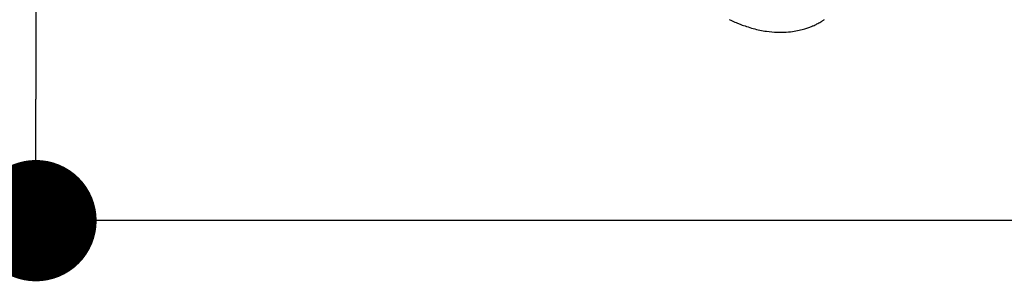
# Model space of a CAD drawing. Extents: x 55896 to 82369, y -11033 to -2163.
# Drawn here: x 73171 to 73317, y -4294 to -4255 of the extents above; entities that cross this region are included whole.
import ezdxf

# ---------------------------------------------------------------- set-up
doc = ezdxf.new("R2010")
doc.units = 0
doc.header["$LTSCALE"] = 50
doc.header["$MEASUREMENT"] = 0
doc.linetypes.add('HIDDEN', pattern=[0.375, 0.25, -0.125])
doc.layers.get('0').update_dxf_attribs({"linetype": 'CONTINUOUS'})
doc.layers.get('DEFPOINTS').update_dxf_attribs({"color": 146, "linetype": 'CONTINUOUS'})
doc.layers.add('150-機器', color=8, linetype='CONTINUOUS')
doc.layers.add('166-寸法B', color=11, linetype='CONTINUOUS')
doc.styles.add('KH001', font='txt')
doc.dimstyles.new('KH1xx030', dxfattribs={"dimscale": 30, "dimtxt": 2, "dimasz": 0.6, "dimexe": 0.3, "dimexo": 1.2, "dimgap": 0.5, "dimtad": 3, "dimdec": 1, "dimdsep": 46, "dimlunit": 6, "dimtxsty": 'KH001', "dimblk": 'DOT', "dimcen": 1, "dimdle": 1, "dimclrd": 256, "dimclre": 256, "dimclrt": 256, "dimadec": 0, "dimazin": 0, "dimtfac": 1, "dimtdec": 1, "dimtix": 1, "dimtmove": 2, "dimatfit": 3, "dimldrblk": 'CLOSEDBLANK', "dimfxl": 1, "dimtolj": 1, "dimtzin": 0, "dimlwd": -1, "dimlwe": -1, "dimarcsym": 0})

# ---------------------------------------------------------------- blocks, each defined once
blk = doc.blocks.new('F402_H')
at = {"layer": '150-機器', "color": 13, "linetype": 'HIDDEN'}
blk.add_lwpolyline([(-224.56, -175.35), (-224.35, -175.45), (-224.14, -175.55), (-223.94, -175.64), (-223.74, -175.73), (-223.54, -175.82), (-223.34, -175.9), (-223.21, -175.95), (-223.09, -176), (-222.96, -176.05), (-222.84, -176.1), (-222.64, -176.18), (-222.44, -176.25), (-222.23, -176.32), (-222.03, -176.39), (-221.78, -176.47), (-221.53, -176.55), (-221.28, -176.63), (-221.02, -176.7), (-220.77, -176.76), (-220.52, -176.83), (-220.27, -176.89), (-220.02, -176.94), (-219.78, -176.99), (-219.55, -177.03), (-219.32, -177.07), (-219.08, -177.11), (-218.68, -177.16), (-218.27, -177.2), (-217.86, -177.23), (-217.46, -177.25), (-217.2, -177.26), (-216.95, -177.26), (-216.7, -177.26), (-216.45, -177.25), (-216.14, -177.23), (-215.82, -177.21), (-215.51, -177.18), (-215.19, -177.14), (-214.95, -177.1), (-214.7, -177.06), (-214.46, -177.01), (-214.22, -176.96), (-214.01, -176.91), (-213.79, -176.86), (-213.58, -176.8), (-213.37, -176.74), (-213.23, -176.69), (-213.08, -176.65), (-212.94, -176.6), (-212.8, -176.54), (-212.66, -176.49), (-212.53, -176.44), (-212.4, -176.39), (-212.27, -176.34), (-212.24, -176.32), (-212.21, -176.31), (-212.19, -176.3), (-212.16, -176.29), (-212.01, -176.23), (-211.87, -176.16), (-211.72, -176.09), (-211.58, -176.02), (-211.43, -175.94), (-211.29, -175.87), (-211.15, -175.79), (-211.01, -175.71), (-210.93, -175.66), (-210.85, -175.61), (-210.77, -175.56), (-210.69, -175.51), (-210.62, -175.46), (-210.55, -175.42), (-210.47, -175.37)], dxfattribs=at)
blk = doc.blocks.new('_Dot')
at = {"color": 0, "linetype": 'ByBlock', "lineweight": -2}
blk.add_line((-0.5, 0), (-1, 0), dxfattribs=at)
at = {"color": 0, "linetype": 'ByBlock', "const_width": 0.5}
blk.add_lwpolyline([(-0.25, 0, 1), (0.25, 0, 1)], format="xyb", close=True, dxfattribs=at)
blk = doc.blocks.new('*D98')
at = {"layer": '166-寸法B', "transparency": 16777216}
for p, q in [((73344.79, -3860.06), (73164.55, -3860.06)), ((73173.55, -3878.06), (73173.55, -4267.06)), ((73332.39, -4285.06), (73164.55, -4285.06))]:
    blk.add_line(p, q, dxfattribs=at)
at = {"layer": 'DEFPOINTS', "color": 0, "transparency": 16777216}
for p in [(73380.79, -3860.06), (73173.55, -4285.06), (73368.39, -4285.06)]:
    blk.add_point(p, dxfattribs=at)
at = {"layer": '166-寸法B', "transparency": 16777216, "xscale": 18, "yscale": 18, "zscale": 18}
for p, rotation in [((73173.55, -3860.06), 90), ((73173.55, -4285.06), 270)]:
    blk.add_blockref('_Dot', p, dxfattribs=dict(at, rotation=rotation))
at = {"layer": '166-寸法B', "transparency": 16777216, "insert": (73128.55, -4072.56), "char_height": 60, "attachment_point": 5, "rotation": 90, "style": 'KH001'}
blk.add_mtext('\\A1;425', dxfattribs=at)
blk = doc.blocks.new('_ClosedBlank')
at = {"color": 0, "linetype": 'ByBlock', "lineweight": -2}
for p, q in [((-1, 0.1667), (0, 0)), ((-1, 0.1667), (-1, -0.1667)), ((0, 0), (-1, -0.1667))]:
    blk.add_line(p, q, dxfattribs=at)

msp = doc.modelspace()

# ---------------------------------------------------------------- block references
at = {"layer": '150-機器'}
msp.add_blockref('F402_H', (73500.79, -4079.87), dxfattribs=at)

# ---------------------------------------------------------------- dimensions: what is measured, and where the dimension line sits
at = {"layer": '166-寸法B'}
dim = msp.add_linear_dim(base=(73173.55, -4285.06), p1=(73380.79, -3860.06), p2=(73368.39, -4285.06), angle=90, dimstyle='KH1xx030', dxfattribs=at)
dim.commit()
dim.dimension.update_dxf_attribs({"geometry": '*D98', "text_midpoint": (73128.55, -4072.56)})

doc.saveas('drawing.dxf')
